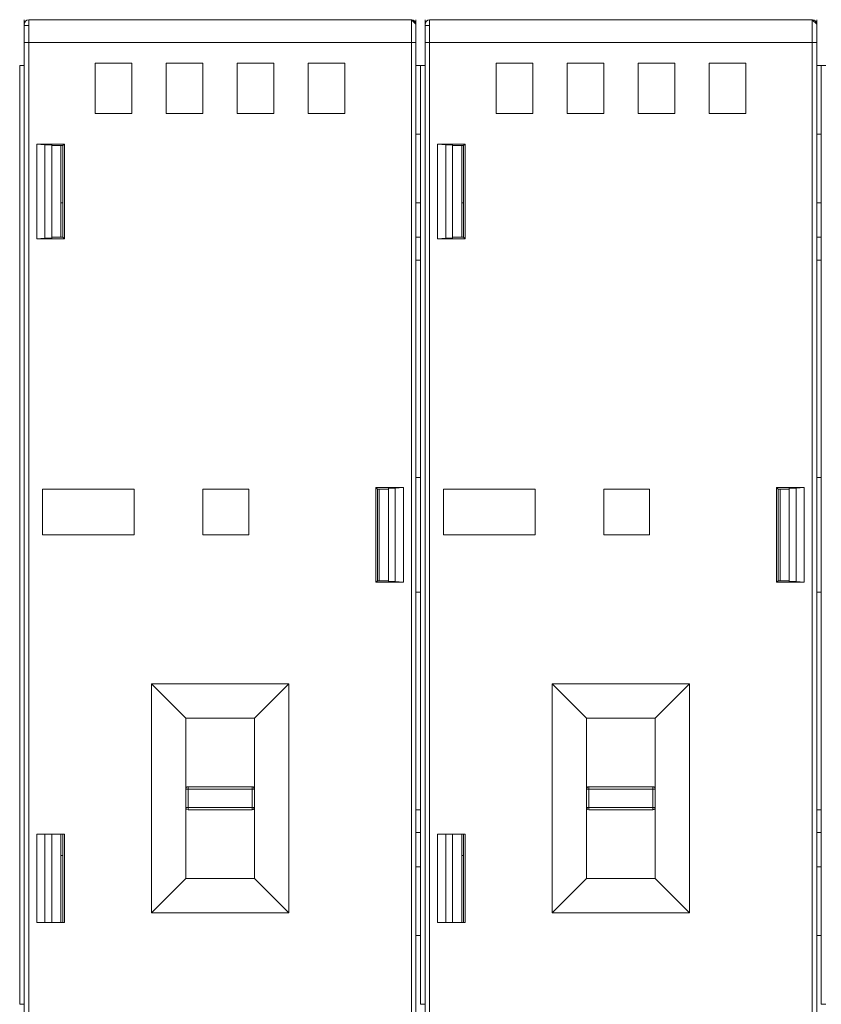
# Model space of a CAD drawing. Units: millimetres. Extents: x -872 to 5771, y -40 to 345.
# Drawn here: x 4742 to 4749, y 92 to 100 of the extents above; entities that cross this region are included whole.
import ezdxf

# ---------------------------------------------------------------- set-up
doc = ezdxf.new("R2010")
doc.units = ezdxf.units.MM
doc.layers.add('1 Основная', color=30, linetype='Continuous', lineweight=50)

msp = doc.modelspace()

# ---------------------------------------------------------------- linework, layer by layer
at = {"layer": '1 Основная', "linetype": 'Continuous', "lineweight": 0, "ltscale": 4}
for p, q in [((4741.5834, 100.2729), (4741.5999, 100.2766)), ((4741.5836, 100.2731), (4741.6, 100.2766)), ((4744.98, 100.2766), (4744.98, 91.3166)), ((4745.0834, 100.2729), (4745.0999, 100.2766)), ((4745.0836, 100.2731), (4745.1, 100.2766)), ((4748.48, 100.2766), (4748.48, 91.3166)), ((4741.56, 100.2366), (4741.5694, 100.2622)), ((4741.56, 100.2366), (4741.5635, 100.2529)), ((4741.5635, 100.2529), (4741.5692, 100.2622)), ((4741.5694, 100.2623), (4741.5717, 100.2649)), ((4741.5744, 100.2673), (4741.5836, 100.2731)), ((4744.9564, 100.2731), (4744.9656, 100.2673)), ((4744.9624, 100.2685), (4744.9678, 100.2644)), ((4744.9656, 100.2673), (4744.9765, 100.2529)), ((4744.9656, 100.2673), (4744.9708, 100.2622)), ((4744.9708, 100.2622), (4744.9765, 100.2529)), ((4744.9719, 100.259), (4744.98, 100.2366)), ((4744.98, 100.0766), (4744.98, 100.2366)), ((4745.06, 100.2366), (4745.0694, 100.2622)), ((4745.06, 100.2366), (4745.0635, 100.2529)), ((4745.0635, 100.2529), (4745.0692, 100.2622)), ((4745.0694, 100.2623), (4745.0717, 100.2649)), ((4745.0744, 100.2673), (4745.0836, 100.2731)), ((4748.4564, 100.2731), (4748.4656, 100.2673)), ((4748.4624, 100.2685), (4748.4678, 100.2644)), ((4748.4656, 100.2673), (4748.4765, 100.2529)), ((4748.4656, 100.2673), (4748.4708, 100.2622)), ((4748.4708, 100.2622), (4748.4765, 100.2529)), ((4748.4719, 100.259), (4748.48, 100.2366)), ((4748.48, 100.0766), (4748.48, 100.2366)), ((4741.56, 100.0766), (4741.6, 100.0766)), ((4741.6, 100.0766), (4744.94, 100.0766)), ((4744.94, 100.0766), (4744.98, 100.0766)), ((4745.06, 100.0766), (4745.1, 100.0766)), ((4745.1, 100.0766), (4748.44, 100.0766)), ((4748.44, 100.0766), (4748.48, 100.0766)), ((4741.52, 99.8766), (4741.56, 99.8766)), ((4742.18, 99.8966), (4742.5, 99.8966)), ((4742.5, 99.4566), (4742.5, 99.8966)), ((4742.8, 99.8966), (4743.12, 99.8966)), ((4743.12, 99.4566), (4743.12, 99.8966)), ((4743.42, 99.8966), (4743.74, 99.8966)), ((4743.74, 99.4566), (4743.74, 99.8966)), ((4744.04, 99.8966), (4744.36, 99.8966)), ((4744.36, 99.4566), (4744.36, 99.8966)), ((4744.98, 99.8766), (4745.02, 99.8766)), ((4745.02, 99.8766), (4745.06, 99.8766)), ((4745.68, 99.8966), (4746, 99.8966)), ((4746, 99.4566), (4746, 99.8966)), ((4746.3, 99.8966), (4746.62, 99.8966)), ((4746.62, 99.4566), (4746.62, 99.8966)), ((4746.92, 99.8966), (4747.24, 99.8966)), ((4747.24, 99.4566), (4747.24, 99.8966)), ((4747.54, 99.8966), (4747.86, 99.8966)), ((4747.86, 99.4566), (4747.86, 99.8966)), ((4748.48, 99.8766), (4748.52, 99.8766)), ((4748.52, 99.8766), (4748.56, 99.8766)), ((4741.56, 99.2766), (4741.56, 99.3766)), ((4744.98, 99.2766), (4744.98, 99.3766)), ((4745.06, 99.2766), (4745.06, 99.3766)), ((4748.48, 99.2766), (4748.48, 99.3766)), ((4744.98, 99.2766), (4745.02, 99.2766)), ((4748.48, 99.2766), (4748.52, 99.2766)), ((4741.6695, 98.3626), (4741.6695, 99.1905)), ((4741.74, 99.1836), (4741.8, 99.1836)), ((4741.8, 98.3696), (4741.8, 99.1836)), ((4741.8, 99.1766), (4741.896, 99.1766)), ((4741.896, 99.1766), (4741.91, 99.1905)), ((4741.91, 98.3626), (4741.91, 99.1905)), ((4745.1695, 98.3626), (4745.1695, 99.1905)), ((4745.24, 99.1836), (4745.3, 99.1836)), ((4745.3, 98.3696), (4745.3, 99.1836)), ((4745.3, 99.1766), (4745.396, 99.1766)), ((4745.396, 99.1766), (4745.41, 99.1905)), ((4745.41, 98.3626), (4745.41, 99.1905)), ((4741.88, 98.6766), (4741.896, 98.6766)), ((4744.98, 98.6766), (4745.02, 98.6766)), ((4745.38, 98.6766), (4745.396, 98.6766)), ((4748.48, 98.6766), (4748.52, 98.6766)), ((4741.56, 96.7266), (4741.56, 98.3766)), ((4741.8, 98.3766), (4741.896, 98.3766)), ((4741.88, 98.3766), (4741.896, 98.3766)), ((4744.98, 98.3766), (4745.02, 98.3766)), ((4744.98, 96.2766), (4744.98, 98.3766)), ((4745.06, 96.7266), (4745.06, 98.3766)), ((4745.3, 98.3766), (4745.396, 98.3766)), ((4745.38, 98.3766), (4745.396, 98.3766)), ((4748.48, 98.3766), (4748.52, 98.3766)), ((4748.48, 96.2766), (4748.48, 98.3766)), ((4744.98, 98.1766), (4745.02, 98.1766)), ((4748.48, 98.1766), (4748.52, 98.1766)), ((4741.52, 95.2766), (4741.52, 96.2766)), ((4744.98, 96.2766), (4745.02, 96.2766)), ((4745.02, 95.2766), (4745.02, 96.2766)), ((4745.02, 95.2766), (4745.02, 96.2766)), ((4748.48, 96.2766), (4748.52, 96.2766)), ((4748.52, 95.2766), (4748.52, 96.2766)), ((4741.72, 96.1766), (4742.52, 96.1766)), ((4742.52, 95.7766), (4742.52, 96.1766)), ((4743.12, 96.1766), (4743.52, 96.1766)), ((4743.52, 95.7766), (4743.52, 96.1766)), ((4744.63, 95.3626), (4744.63, 96.1906)), ((4744.66, 96.1766), (4744.74, 96.1766)), ((4744.8, 96.1836), (4744.8705, 96.1906)), ((4744.8705, 95.3626), (4744.8705, 96.1906)), ((4745.22, 96.1766), (4746.02, 96.1766)), ((4746.02, 95.7766), (4746.02, 96.1766)), ((4746.62, 96.1766), (4747.02, 96.1766)), ((4747.02, 95.7766), (4747.02, 96.1766)), ((4748.13, 95.3626), (4748.13, 96.1906)), ((4748.16, 96.1766), (4748.24, 96.1766)), ((4748.3, 96.1836), (4748.3705, 96.1906)), ((4748.3705, 95.3626), (4748.3705, 96.1906)), ((4744.98, 95.2766), (4745.02, 95.2766)), ((4744.98, 93.1766), (4744.98, 95.2766)), ((4748.48, 95.2766), (4748.52, 95.2766)), ((4748.48, 93.1766), (4748.48, 95.2766)), ((4741.56, 93.1766), (4741.56, 94.8266)), ((4745.06, 93.1766), (4745.06, 94.8266)), ((4742.67, 92.4766), (4742.67, 94.4766)), ((4743.57, 94.1766), (4743.87, 94.4766)), ((4743.87, 92.4766), (4743.87, 94.4766)), ((4746.17, 92.4766), (4746.17, 94.4766)), ((4747.07, 94.1766), (4747.37, 94.4766)), ((4747.37, 92.4766), (4747.37, 94.4766)), ((4742.97, 92.7766), (4742.97, 94.1766)), ((4742.97, 94.1766), (4743.57, 94.1766)), ((4746.47, 92.7766), (4746.47, 94.1766)), ((4746.47, 94.1766), (4747.07, 94.1766)), ((4742.97, 93.5566), (4742.9747, 93.5694)), ((4742.9717, 93.5648), (4742.9746, 93.5694)), ((4742.9772, 93.572), (4742.9818, 93.5748)), ((4742.9817, 93.5747), (4742.99, 93.5766)), ((4743.55, 93.5725), (4743.55, 93.5766)), ((4743.5585, 93.5747), (4743.5653, 93.5694)), ((4743.5588, 93.5745), (4743.5628, 93.572)), ((4743.5628, 93.572), (4743.5653, 93.5695)), ((4743.5653, 93.5694), (4743.57, 93.5566)), ((4743.5654, 93.5694), (4743.5683, 93.5648)), ((4746.47, 93.5566), (4746.4747, 93.5694)), ((4746.4717, 93.5648), (4746.4746, 93.5694)), ((4746.4772, 93.572), (4746.4818, 93.5748)), ((4746.4817, 93.5747), (4746.49, 93.5766)), ((4747.0585, 93.5747), (4747.0653, 93.5694)), ((4747.0588, 93.5745), (4747.0628, 93.572)), ((4747.0628, 93.572), (4747.0653, 93.5695)), ((4747.0653, 93.5694), (4747.07, 93.5566)), ((4747.0654, 93.5694), (4747.0683, 93.5648)), ((4742.97, 93.5566), (4742.9717, 93.5648)), ((4742.97, 93.5566), (4742.99, 93.5566)), ((4742.99, 93.5566), (4743.55, 93.5566)), ((4743.55, 93.5566), (4743.5613, 93.5566)), ((4743.5613, 93.5566), (4743.564, 93.5566)), ((4743.564, 93.5566), (4743.5681, 93.5566)), ((4743.5659, 93.5679), (4743.5683, 93.5648)), ((4743.5683, 93.5648), (4743.57, 93.5566)), ((4743.57, 93.3966), (4743.57, 93.5337)), ((4746.47, 93.5566), (4746.4717, 93.5648)), ((4746.47, 93.5566), (4746.49, 93.5566)), ((4746.49, 93.5566), (4747.05, 93.5566)), ((4747.05, 93.5566), (4747.0613, 93.5566)), ((4747.0613, 93.5566), (4747.064, 93.5566)), ((4747.064, 93.5566), (4747.0681, 93.5566)), ((4747.0659, 93.5679), (4747.0683, 93.5648)), ((4747.0683, 93.5648), (4747.07, 93.5566)), ((4747.07, 93.3966), (4747.07, 93.5337)), ((4742.97, 93.3966), (4742.9717, 93.3884)), ((4742.97, 93.3966), (4743.5614, 93.3966)), ((4743.5614, 93.3966), (4743.5653, 93.3966)), ((4743.5681, 93.3881), (4743.57, 93.3966)), ((4746.47, 93.3966), (4746.4717, 93.3884)), ((4746.47, 93.3966), (4747.0614, 93.3966)), ((4747.0614, 93.3966), (4747.0653, 93.3966)), ((4747.0681, 93.3881), (4747.07, 93.3966)), ((4742.9717, 93.3884), (4742.9746, 93.3838)), ((4742.9717, 93.3884), (4742.9742, 93.3852)), ((4742.9746, 93.3838), (4742.9772, 93.3812)), ((4742.9772, 93.3812), (4742.9818, 93.3783)), ((4742.99, 93.3766), (4743.55, 93.3766)), ((4743.5629, 93.3813), (4743.5681, 93.3881)), ((4743.5629, 93.3813), (4743.5654, 93.3838)), ((4743.5654, 93.3838), (4743.5679, 93.3878)), ((4744.98, 93.3766), (4745.02, 93.3766)), ((4746.4717, 93.3884), (4746.4746, 93.3838)), ((4746.4717, 93.3884), (4746.4742, 93.3852)), ((4746.4746, 93.3838), (4746.4772, 93.3812)), ((4746.4772, 93.3812), (4746.4818, 93.3783)), ((4746.49, 93.3766), (4747.05, 93.3766)), ((4747.0629, 93.3813), (4747.0681, 93.3881)), ((4747.0629, 93.3813), (4747.0654, 93.3838)), ((4747.0654, 93.3838), (4747.0679, 93.3878)), ((4748.48, 93.3766), (4748.52, 93.3766)), ((4741.52, 92.3366), (4741.52, 93.2166)), ((4741.6695, 93.1626), (4741.91, 93.1626)), ((4741.74, 92.3906), (4741.74, 93.1626)), ((4741.8, 92.3906), (4741.8, 93.1626)), ((4741.88, 92.3906), (4741.88, 93.1626)), ((4741.896, 92.3906), (4741.896, 93.1626)), ((4741.91, 92.3906), (4741.91, 93.1626)), ((4744.98, 93.1766), (4745.02, 93.1766)), ((4745.02, 92.3366), (4745.02, 93.2166)), ((4745.1695, 93.1626), (4745.41, 93.1626)), ((4745.24, 92.3906), (4745.24, 93.1626)), ((4745.3, 92.3906), (4745.3, 93.1626)), ((4745.38, 92.3906), (4745.38, 93.1626)), ((4745.396, 92.3906), (4745.396, 93.1626)), ((4745.41, 92.3906), (4745.41, 93.1626)), ((4748.48, 93.1766), (4748.52, 93.1766)), ((4741.88, 92.9766), (4741.896, 92.9766)), ((4745.38, 92.9766), (4745.396, 92.9766)), ((4744.98, 92.8766), (4745.02, 92.8766)), ((4748.48, 92.8766), (4748.52, 92.8766)), ((4742.97, 92.7766), (4743.57, 92.7766)), ((4746.47, 92.7766), (4747.07, 92.7766)), ((4741.56, 92.1766), (4741.56, 92.2766)), ((4744.98, 92.2766), (4745.02, 92.2766)), ((4745.06, 92.1766), (4745.06, 92.2766)), ((4748.48, 92.2766), (4748.52, 92.2766)), ((4744.98, 91.3166), (4744.98, 91.6766)), ((4748.48, 91.3166), (4748.48, 91.6766))]:
    msp.add_line(p, q, dxfattribs=at)
for points in [[(4741.56, 100.2366), (4741.56, 99.8766), (4741.56, 100.2766)], [(4741.5613, 100.2401), (4741.56, 100.2366), (4741.56, 100.2766)], [(4741.6, 91.363), (4741.6, 100.2766), (4744.94, 100.2766), (4741.759, 100.2766)], [(4744.94, 91.2766), (4744.94, 91.3637), (4744.94, 91.4766), (4744.94, 100.0766), (4744.94, 100.2044), (4744.94, 100.2766)], [(4744.9564, 100.2731), (4744.94, 100.2766), (4744.98, 100.2366)], [(4745.06, 100.2366), (4745.06, 99.8766), (4745.06, 100.2766)], [(4745.0613, 100.2401), (4745.06, 100.2366), (4745.06, 100.2766)], [(4745.1, 91.363), (4745.1, 100.2766), (4748.44, 100.2766), (4745.259, 100.2766)], [(4748.44, 91.2766), (4748.44, 91.3637), (4748.44, 91.4766), (4748.44, 100.0766), (4748.44, 100.2044), (4748.44, 100.2766)], [(4748.4564, 100.2731), (4748.44, 100.2766), (4748.48, 100.2366)], [(4741.56, 100.0766), (4741.56, 100.2266), (4741.6, 100.2266)], [(4741.5836, 100.2731), (4741.5692, 100.2622), (4741.5744, 100.2673)], [(4745.06, 100.0766), (4745.06, 100.2266), (4745.1, 100.2266)], [(4745.0836, 100.2731), (4745.0692, 100.2622), (4745.0744, 100.2673)], [(4741.5694, 91.2909), (4741.56, 91.3166), (4741.56, 100.0766)], [(4745.0694, 91.2909), (4745.06, 91.3166), (4745.06, 100.0766)], [(4741.52, 99.8766), (4741.52, 91.6766), (4741.56, 91.6766)], [(4742.18, 99.8966), (4742.18, 99.4566), (4742.5, 99.4566)], [(4742.8, 99.8966), (4742.8, 99.4566), (4743.12, 99.4566)], [(4743.42, 99.8966), (4743.42, 99.4566), (4743.74, 99.4566)], [(4744.04, 99.8966), (4744.04, 99.4566), (4744.36, 99.4566)], [(4745.02, 99.8766), (4745.02, 91.6766), (4745.06, 91.6766)], [(4745.68, 99.8966), (4745.68, 99.4566), (4746, 99.4566)], [(4746.3, 99.8966), (4746.3, 99.4566), (4746.62, 99.4566)], [(4746.92, 99.8966), (4746.92, 99.4566), (4747.24, 99.4566)], [(4747.54, 99.8966), (4747.54, 99.4566), (4747.86, 99.4566)], [(4748.52, 99.8766), (4748.52, 91.6766), (4748.56, 91.6766)], [(4741.74, 99.1836), (4741.6695, 99.1905), (4741.91, 99.1905)], [(4741.74, 99.1836), (4741.74, 98.3696), (4741.8, 98.3696)], [(4741.8, 98.3766), (4741.88, 98.3766), (4741.88, 99.1766)], [(4741.896, 99.1766), (4741.896, 98.3766), (4741.91, 98.3626)], [(4745.24, 99.1836), (4745.1695, 99.1905), (4745.41, 99.1905)], [(4745.24, 99.1836), (4745.24, 98.3696), (4745.3, 98.3696)], [(4745.3, 98.3766), (4745.38, 98.3766), (4745.38, 99.1766)], [(4745.396, 99.1766), (4745.396, 98.3766), (4745.41, 98.3626)], [(4741.74, 98.3696), (4741.6695, 98.3626), (4741.91, 98.3626)], [(4745.24, 98.3696), (4745.1695, 98.3626), (4745.41, 98.3626)], [(4741.72, 96.1766), (4741.72, 95.7766), (4742.52, 95.7766)], [(4743.12, 96.1766), (4743.12, 95.7766), (4743.52, 95.7766)], [(4744.644, 96.1766), (4744.63, 96.1906), (4744.8705, 96.1906)], [(4744.644, 96.1766), (4744.66, 96.1766), (4744.66, 95.3766), (4744.74, 95.3766), (4744.644, 95.3766), (4744.644, 96.1766)], [(4744.8, 95.3696), (4744.74, 95.3696), (4744.74, 96.1836), (4744.8, 96.1836), (4744.8, 95.3696), (4744.8705, 95.3626)], [(4745.22, 96.1766), (4745.22, 95.7766), (4746.02, 95.7766)], [(4746.62, 96.1766), (4746.62, 95.7766), (4747.02, 95.7766)], [(4748.144, 96.1766), (4748.13, 96.1906), (4748.3705, 96.1906)], [(4748.144, 96.1766), (4748.16, 96.1766), (4748.16, 95.3766), (4748.24, 95.3766), (4748.144, 95.3766), (4748.144, 96.1766)], [(4748.3, 95.3696), (4748.24, 95.3696), (4748.24, 96.1836), (4748.3, 96.1836), (4748.3, 95.3696), (4748.3705, 95.3626)], [(4744.644, 95.3766), (4744.63, 95.3626), (4744.8705, 95.3626)], [(4748.144, 95.3766), (4748.13, 95.3626), (4748.3705, 95.3626)], [(4742.97, 94.1766), (4742.67, 94.4766), (4743.87, 94.4766)], [(4746.47, 94.1766), (4746.17, 94.4766), (4747.37, 94.4766)], [(4743.57, 94.1766), (4743.57, 93.5566), (4743.57, 92.7766), (4743.87, 92.4766)], [(4747.07, 94.1766), (4747.07, 93.5566), (4747.07, 92.7766), (4747.37, 92.4766)], [(4742.9772, 93.572), (4742.9746, 93.5694), (4742.9818, 93.5748)], [(4742.99, 93.3766), (4742.99, 93.5766), (4743.55, 93.5766)], [(4743.5585, 93.5747), (4743.55, 93.5766), (4743.5582, 93.5748)], [(4743.55, 93.5725), (4743.55, 93.5704), (4743.55, 93.5679), (4743.55, 93.3785)], [(4746.4772, 93.572), (4746.4746, 93.5694), (4746.4818, 93.5748)], [(4746.49, 93.3766), (4746.49, 93.5766), (4747.05, 93.5766)], [(4747.05, 93.3785), (4747.05, 93.5725), (4747.05, 93.5766)], [(4747.0585, 93.5747), (4747.05, 93.5766), (4747.0582, 93.5748)], [(4743.5683, 93.3884), (4743.57, 93.3966), (4743.5659, 93.3966)], [(4747.0683, 93.3884), (4747.07, 93.3966), (4747.0659, 93.3966)], [(4743.5582, 93.3783), (4743.55, 93.3766), (4743.5629, 93.3813)], [(4743.5628, 93.3812), (4743.5582, 93.3783), (4743.5613, 93.3807)], [(4747.0582, 93.3783), (4747.05, 93.3766), (4747.0629, 93.3813)], [(4747.0628, 93.3812), (4747.0582, 93.3783), (4747.0613, 93.3807)], [(4741.6695, 93.1626), (4741.6695, 92.3906), (4741.91, 92.3906)], [(4745.1695, 93.1626), (4745.1695, 92.3906), (4745.41, 92.3906)], [(4742.97, 92.7766), (4742.67, 92.4766), (4743.87, 92.4766)], [(4746.47, 92.7766), (4746.17, 92.4766), (4747.37, 92.4766)]]:
    msp.add_lwpolyline(points, dxfattribs=at)

doc.saveas('drawing.dxf')
